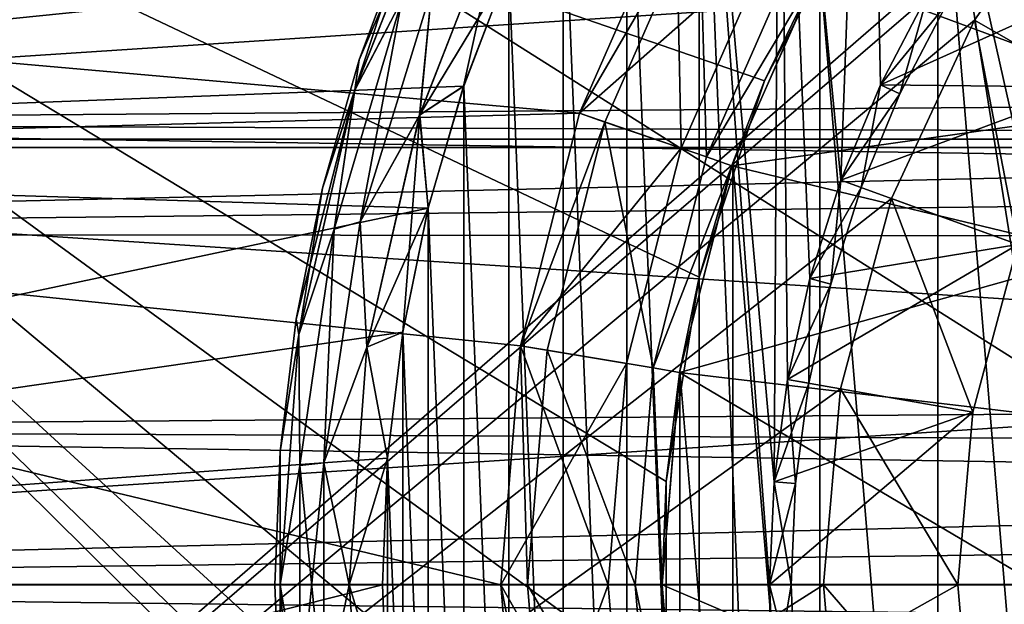
# Model space of a CAD drawing. Units: millimetres. Extents: x -266 to 138, y -45 to 390.
# Drawn here: x -93 to -84, y 0 to 5 of the extents above; entities that cross this region are included whole.
import ezdxf

# ---------------------------------------------------------------- set-up
doc = ezdxf.new("R2010")
doc.units = ezdxf.units.MM
doc.header["$LTSCALE"] = 52.148148
for name, color, linetype in [('167', 7, 'CONTINUOUS'), ('168', 7, 'CONTINUOUS'), ('169', 7, 'CONTINUOUS'), ('170', 7, 'CONTINUOUS'), ('172', 7, 'CONTINUOUS'), ('173', 7, 'CONTINUOUS'), ('205', 7, 'CONTINUOUS'), ('206', 7, 'CONTINUOUS'), ('207', 7, 'CONTINUOUS'), ('208', 7, 'CONTINUOUS'), ('209', 7, 'CONTINUOUS'), ('210', 7, 'CONTINUOUS'), ('211', 7, 'CONTINUOUS'), ('212', 7, 'CONTINUOUS'), ('213', 7, 'CONTINUOUS'), ('214', 7, 'CONTINUOUS'), ('215', 7, 'CONTINUOUS'), ('216', 7, 'CONTINUOUS'), ('219', 7, 'CONTINUOUS'), ('220', 7, 'CONTINUOUS'), ('221', 7, 'CONTINUOUS'), ('222', 7, 'CONTINUOUS'), ('333', 7, 'CONTINUOUS'), ('334', 7, 'CONTINUOUS'), ('335', 7, 'CONTINUOUS'), ('336', 7, 'CONTINUOUS'), ('337', 7, 'CONTINUOUS'), ('339', 7, 'CONTINUOUS'), ('341', 7, 'CONTINUOUS'), ('342', 7, 'CONTINUOUS'), ('348', 7, 'CONTINUOUS'), ('349', 7, 'CONTINUOUS'), ('352', 7, 'CONTINUOUS'), ('353', 7, 'CONTINUOUS'), ('37', 7, 'CONTINUOUS'), ('372', 7, 'CONTINUOUS'), ('375', 7, 'CONTINUOUS'), ('43', 7, 'CONTINUOUS'), ('44', 7, 'CONTINUOUS'), ('8', 7, 'CONTINUOUS'), ('9', 7, 'CONTINUOUS')]:
    doc.layers.add(name, color=color, linetype=linetype)

msp = doc.modelspace()

# ---------------------------------------------------------------- linework, layer by layer
at = {"layer": '167', "color": 7, "linetype": 'CONTINUOUS', "true_color": 0xaaaaaa}
for points in [[(-86.3498, 3.8965, -45), (-85.5537, 5.7113, -45), (-82.2269, 4.4747, -45), (-86.3498, 3.8965, -45)], [(-82.2269, 4.4747, -45), (-85.5537, 5.7113, -45), (-81.2816, 5.7264, -45), (-82.2269, 4.4747, -45)], [(-82.926, 3.0706, -45), (-86.3498, 3.8965, -45), (-82.2269, 4.4747, -45), (-82.926, 3.0706, -45)], [(-86.8363, 1.9751, -45), (-86.3498, 3.8965, -45), (-82.926, 3.0706, -45), (-86.8363, 1.9751, -45)], [(-83.3553, 1.5618, -45), (-86.8363, 1.9751, -45), (-82.926, 3.0706, -45), (-83.3553, 1.5618, -45)], [(-87, 0, -45), (-86.8363, 1.9751, -45), (-83.5, 0, -45), (-87, 0, -45)], [(-83.5, 0, -45), (-86.8363, 1.9751, -45), (-83.3553, 1.5618, -45), (-83.5, 0, -45)], [(-86.8363, -1.9751, -45), (-87, 0, -45), (-83.3553, -1.5618, -45), (-86.8363, -1.9751, -45)], [(-87, 0, -45), (-83.5, 0, -45), (-83.3553, -1.5618, -45), (-87, 0, -45)]]:
    msp.add_3dface(points, dxfattribs=at)
at = {"layer": '168', "color": 7, "linetype": 'CONTINUOUS', "true_color": 0xaaaaaa}
for points in [[(-85.5537, 5.7113, -45), (-86.3498, 3.8965, -45), (-85.5537, 5.7114, -42), (-85.5537, 5.7113, -45)], [(-85.5537, 5.7114, -42), (-86.3498, 3.8965, -45), (-86.3498, 3.8964, -42), (-85.5537, 5.7114, -42)], [(-86.3498, 3.8965, -45), (-86.8363, 1.9751, -45), (-86.3498, 3.8964, -42), (-86.3498, 3.8965, -45)], [(-86.3498, 3.8964, -42), (-86.8363, 1.9751, -45), (-86.8363, 1.9751, -42), (-86.3498, 3.8964, -42)], [(-86.8363, 1.9751, -45), (-87, 0, -45), (-86.8363, 1.9751, -42), (-86.8363, 1.9751, -45)], [(-87, 0, -45), (-87, 0, -42), (-86.8363, 1.9751, -42), (-87, 0, -45)]]:
    msp.add_3dface(points, dxfattribs=at)
at = {"layer": '169', "color": 7, "linetype": 'CONTINUOUS', "true_color": 0xaaaaaa}
for points in [[(-84.5263, 5.5, -42), (-84.9694, 4.6488, -42), (-82.0859, 5.9458, -42), (-84.5263, 5.5, -42)], [(-82.0859, 5.9458, -42), (-84.9694, 4.6488, -42), (-83.0107, 4.625, -42), (-82.0859, 5.9458, -42)], [(-84.9694, 4.6488, -42), (-85.3366, 3.7622, -42), (-83.0107, 4.625, -42), (-84.9694, 4.6488, -42)], [(-83.0107, 4.625, -42), (-85.3366, 3.7622, -42), (-83.6921, 3.1638, -42), (-83.0107, 4.625, -42)], [(-85.3366, 3.7622, -42), (-85.6252, 2.847, -42), (-83.6921, 3.1638, -42), (-85.3366, 3.7622, -42)], [(-85.6252, 2.847, -42), (-85.8329, 1.9101, -42), (-83.6921, 3.1638, -42), (-85.6252, 2.847, -42)], [(-83.6921, 3.1638, -42), (-85.8329, 1.9101, -42), (-84.1095, 1.6062, -42), (-83.6921, 3.1638, -42)], [(-85.8329, 1.9101, -42), (-85.9581, 0.9587, -42), (-84.1095, 1.6062, -42), (-85.8329, 1.9101, -42)], [(-85.9581, 0.9587, -42), (-86, 0, -42), (-84.1095, 1.6062, -42), (-85.9581, 0.9587, -42)], [(-86, 0, -42), (-84.25, 0, -42), (-84.1095, 1.6062, -42), (-86, 0, -42)], [(-86, 0, -42), (-85.9581, -0.9587, -42), (-84.25, 0, -42), (-86, 0, -42)], [(-84.25, 0, -42), (-85.9581, -0.9587, -42), (-84.1095, -1.6062, -42), (-84.25, 0, -42)]]:
    msp.add_3dface(points, dxfattribs=at)
at = {"layer": '170', "color": 7, "linetype": 'CONTINUOUS', "true_color": 0xaaaaaa}
for points in [[(-84.0933, 5.25, -38), (-83.0435, 6.7493, -38), (-83.0107, 4.625, -42), (-84.0933, 5.25, -38)], [(-84.8668, 3.5912, -38), (-84.0933, 5.25, -38), (-83.6921, 3.1638, -42), (-84.8668, 3.5912, -38)], [(-84.0933, 5.25, -38), (-83.0107, 4.625, -42), (-83.6921, 3.1638, -42), (-84.0933, 5.25, -38)], [(-85.3405, 1.8233, -38), (-84.8668, 3.5912, -38), (-84.1095, 1.6062, -42), (-85.3405, 1.8233, -38)], [(-84.8668, 3.5912, -38), (-83.6921, 3.1638, -42), (-84.1095, 1.6062, -42), (-84.8668, 3.5912, -38)], [(-85.5, 0, -38), (-85.3405, 1.8233, -38), (-84.25, 0, -42), (-85.5, 0, -38)], [(-84.25, 0, -42), (-85.3405, 1.8233, -38), (-84.1095, 1.6062, -42), (-84.25, 0, -42)]]:
    msp.add_3dface(points, dxfattribs=at)
at = {"layer": '172', "color": 7, "linetype": 'CONTINUOUS', "true_color": 0xaaaaaa}
for points in [[(-87, 0, -45), (-86.8363, -1.9751, -45), (-87, 0, -42), (-87, 0, -45)], [(-87, 0, -42), (-86.8363, -1.9751, -45), (-86.8363, -1.9751, -42), (-87, 0, -42)]]:
    msp.add_3dface(points, dxfattribs=at)
at = {"layer": '173', "color": 7, "linetype": 'CONTINUOUS', "true_color": 0xaaaaaa}
for points in [[(-85.3405, -1.8233, -38), (-85.5, 0, -38), (-84.1095, -1.6062, -42), (-85.3405, -1.8233, -38)], [(-85.5, 0, -38), (-84.25, 0, -42), (-84.1095, -1.6062, -42), (-85.5, 0, -38)]]:
    msp.add_3dface(points, dxfattribs=at)
at = {"layer": '205', "color": 7, "linetype": 'CONTINUOUS', "true_color": 0xaaaaaa}
for points in [[(-84.7881, 4.5643, -41.8), (-84.3531, 5.4, -41.8), (-84.7881, 4.5643, -40), (-84.7881, 4.5643, -41.8)], [(-84.7881, 4.5643, -40), (-84.3531, 5.4, -41.8), (-84.3531, 5.4, -40), (-84.7881, 4.5643, -40)], [(-85.1487, 3.6937, -41.8), (-84.7881, 4.5643, -41.8), (-85.1487, 3.6937, -40), (-85.1487, 3.6937, -41.8)], [(-85.1487, 3.6937, -40), (-84.7881, 4.5643, -41.8), (-84.7881, 4.5643, -40), (-85.1487, 3.6937, -40)], [(-85.432, 2.7953, -41.8), (-85.1487, 3.6937, -41.8), (-85.432, 2.7953, -40), (-85.432, 2.7953, -41.8)], [(-85.432, 2.7953, -40), (-85.1487, 3.6937, -41.8), (-85.1487, 3.6937, -40), (-85.432, 2.7953, -40)], [(-85.6359, 1.8753, -41.8), (-85.432, 2.7953, -41.8), (-85.6359, 1.8753, -40), (-85.6359, 1.8753, -41.8)], [(-85.6359, 1.8753, -40), (-85.432, 2.7953, -41.8), (-85.432, 2.7953, -40), (-85.6359, 1.8753, -40)], [(-85.7589, 0.9414, -41.8), (-85.6359, 1.8753, -41.8), (-85.7589, 0.9414, -40), (-85.7589, 0.9414, -41.8)], [(-85.7589, 0.9414, -40), (-85.6359, 1.8753, -41.8), (-85.6359, 1.8753, -40), (-85.7589, 0.9414, -40)], [(-85.8, 0, -41.8), (-85.7589, 0.9414, -41.8), (-85.8, 0, -40), (-85.8, 0, -41.8)], [(-85.8, 0, -40), (-85.7589, 0.9414, -41.8), (-85.7589, 0.9414, -40), (-85.8, 0, -40)]]:
    msp.add_3dface(points, dxfattribs=at)
at = {"layer": '206', "color": 7, "linetype": 'CONTINUOUS', "true_color": 0xaaaaaa}
for points in [[(-85.7736, 5.8303, -42), (-85.5537, 5.7114, -42), (-86.5862, 3.9776, -42), (-85.7736, 5.8303, -42)], [(-85.5537, 5.7114, -42), (-86.3498, 3.8964, -42), (-86.5862, 3.9776, -42), (-85.5537, 5.7114, -42)], [(-86.5862, 3.9776, -42), (-86.3498, 3.8964, -42), (-87.0829, 2.0163, -42), (-86.5862, 3.9776, -42)], [(-86.3498, 3.8964, -42), (-86.8363, 1.9751, -42), (-87.0829, 2.0163, -42), (-86.3498, 3.8964, -42)], [(-87, 0, -42), (-87.25, 0, -42), (-87.0829, 2.0163, -42), (-87, 0, -42)], [(-86.8363, 1.9751, -42), (-87, 0, -42), (-87.0829, 2.0163, -42), (-86.8363, 1.9751, -42)], [(-87, 0, -42), (-86.8363, -1.9751, -42), (-87.25, 0, -42), (-87, 0, -42)], [(-87.25, 0, -42), (-86.8363, -1.9751, -42), (-87.0829, -2.0163, -42), (-87.25, 0, -42)]]:
    msp.add_3dface(points, dxfattribs=at)
at = {"layer": '207', "color": 7, "linetype": 'CONTINUOUS', "true_color": 0xaaaaaa}
for points in [[(-85.7736, 5.8303, -52.9226), (-86.5862, 3.9776, -42), (-86.5863, 3.9774, -52.9226), (-85.7736, 5.8303, -52.9226)], [(-85.7736, 5.8303, -42), (-86.5862, 3.9776, -42), (-85.7736, 5.8303, -52.9226), (-85.7736, 5.8303, -42)], [(-86.5862, 3.9776, -42), (-87.0829, 2.0163, -42), (-86.5863, 3.9774, -52.9226), (-86.5862, 3.9776, -42)], [(-86.5863, 3.9774, -52.9226), (-87.0829, 2.0163, -42), (-87.0829, 2.0161, -52.9226), (-86.5863, 3.9774, -52.9226)], [(-87.0829, 2.0163, -42), (-87.25, 0, -42), (-87.0829, 2.0161, -52.9226), (-87.0829, 2.0163, -42)], [(-87.0829, 2.0161, -52.9226), (-87.25, 0, -42), (-87.25, 0, -52.9226), (-87.0829, 2.0161, -52.9226)]]:
    msp.add_3dface(points, dxfattribs=at)
at = {"layer": '208', "color": 7, "linetype": 'CONTINUOUS', "true_color": 0xaaaaaa}
for points in [[(-87.7685, 4.3834, -53.5), (-86.8729, 6.4253, -53.5), (-86.653, 6.3063, -53.5), (-87.7685, 4.3834, -53.5)], [(-87.5321, 4.3021, -53.5), (-87.7685, 4.3834, -53.5), (-86.653, 6.3063, -53.5), (-87.5321, 4.3021, -53.5)], [(-88.3159, 2.222, -53.5), (-87.7685, 4.3834, -53.5), (-87.5321, 4.3021, -53.5), (-88.3159, 2.222, -53.5)], [(-88.0693, 2.1807, -53.5), (-88.3159, 2.222, -53.5), (-87.5321, 4.3021, -53.5), (-88.0693, 2.1807, -53.5)], [(-88.5, 0, -53.5), (-88.3159, 2.222, -53.5), (-88.25, 0, -53.5), (-88.5, 0, -53.5)], [(-88.25, 0, -53.5), (-88.3159, 2.222, -53.5), (-88.0693, 2.1807, -53.5), (-88.25, 0, -53.5)], [(-88.0693, -2.1807, -53.5), (-88.5, 0, -53.5), (-88.25, 0, -53.5), (-88.0693, -2.1807, -53.5)], [(-88.3159, -2.222, -53.5), (-88.5, 0, -53.5), (-88.0693, -2.1807, -53.5), (-88.3159, -2.222, -53.5)]]:
    msp.add_3dface(points, dxfattribs=at)
at = {"layer": '209', "color": 7, "linetype": 'CONTINUOUS', "true_color": 0xaaaaaa}
for points in [[(-89.3826, 6.0415, -52.5), (-89.8172, 4.8797, -52.5), (-89.3826, 6.0415, -40.8), (-89.3826, 6.0415, -52.5)], [(-89.3826, 6.0415, -40.8), (-89.8172, 4.8797, -52.5), (-89.8172, 4.8797, -40.8), (-89.3826, 6.0415, -40.8)], [(-89.8172, 4.8797, -52.5), (-90.158, 3.687, -52.5), (-89.8172, 4.8797, -40.8), (-89.8172, 4.8797, -52.5)], [(-89.8172, 4.8797, -40.8), (-90.158, 3.687, -52.5), (-90.158, 3.687, -40.8), (-89.8172, 4.8797, -40.8)], [(-90.158, 3.687, -52.5), (-90.4031, 2.471, -52.5), (-90.158, 3.687, -40.8), (-90.158, 3.687, -52.5)], [(-90.158, 3.687, -40.8), (-90.4031, 2.471, -52.5), (-90.4031, 2.471, -40.8), (-90.158, 3.687, -40.8)], [(-90.4031, 2.471, -52.5), (-90.5507, 1.2394, -52.5), (-90.4031, 2.471, -40.8), (-90.4031, 2.471, -52.5)], [(-90.4031, 2.471, -40.8), (-90.5507, 1.2394, -52.5), (-90.5507, 1.2394, -40.8), (-90.4031, 2.471, -40.8)], [(-90.5507, 1.2394, -52.5), (-90.6, 0, -52.5), (-90.5507, 1.2394, -40.8), (-90.5507, 1.2394, -52.5)], [(-90.5507, 1.2394, -40.8), (-90.6, 0, -52.5), (-90.6, 0, -40.8), (-90.5507, 1.2394, -40.8)], [(-90.6, 0, -52.5), (-90.5507, -1.2394, -52.5), (-90.6, 0, -40.8), (-90.6, 0, -52.5)], [(-90.6, 0, -40.8), (-90.5507, -1.2394, -52.5), (-90.5507, -1.2394, -40.8), (-90.6, 0, -40.8)]]:
    msp.add_3dface(points, dxfattribs=at)
at = {"layer": '210', "color": 7, "linetype": 'CONTINUOUS', "true_color": 0xaaaaaa}
for points in [[(-85.089, 10.5533, -39.8), (-85.9077, 9.7047, -39.8), (-85.3367, 3.7621, -39.8), (-85.089, 10.5533, -39.8)], [(-84.9693, 4.6489, -39.8), (-85.089, 10.5533, -39.8), (-85.3367, 3.7621, -39.8), (-84.9693, 4.6489, -39.8)], [(-84.5263, 5.5, -39.8), (-85.089, 10.5533, -39.8), (-84.9693, 4.6489, -39.8), (-84.5263, 5.5, -39.8)], [(-85.9077, 9.7047, -39.8), (-86.6554, 8.7928, -39.8), (-85.9581, 0.9588, -39.8), (-85.9077, 9.7047, -39.8)], [(-85.8329, 1.9101, -39.8), (-85.9077, 9.7047, -39.8), (-85.9581, 0.9588, -39.8), (-85.8329, 1.9101, -39.8)], [(-85.3367, 3.7621, -39.8), (-85.9077, 9.7047, -39.8), (-85.6252, 2.8471, -39.8), (-85.3367, 3.7621, -39.8)], [(-85.6252, 2.8471, -39.8), (-85.9077, 9.7047, -39.8), (-85.8329, 1.9101, -39.8), (-85.6252, 2.8471, -39.8)], [(-87.3269, 7.8235, -39.8), (-86.6554, -8.7928, -39.8), (-86.6554, 8.7928, -39.8), (-87.3269, 7.8235, -39.8)], [(-86.6554, -8.7928, -39.8), (-85.9077, -9.7047, -39.8), (-86.6554, 8.7928, -39.8), (-86.6554, -8.7928, -39.8)], [(-86.6554, 8.7928, -39.8), (-85.9077, -9.7047, -39.8), (-86, 0, -39.8), (-86.6554, 8.7928, -39.8)], [(-85.9581, 0.9588, -39.8), (-86.6554, 8.7928, -39.8), (-86, 0, -39.8), (-85.9581, 0.9588, -39.8)], [(-87.9181, 6.8032, -39.8), (-87.3269, -7.8235, -39.8), (-87.3269, 7.8235, -39.8), (-87.9181, 6.8032, -39.8)], [(-87.3269, -7.8235, -39.8), (-86.6554, -8.7928, -39.8), (-87.3269, 7.8235, -39.8), (-87.3269, -7.8235, -39.8)], [(-88.425, 5.7385, -39.8), (-87.9181, -6.8032, -39.8), (-87.9181, 6.8032, -39.8), (-88.425, 5.7385, -39.8)], [(-87.9181, -6.8032, -39.8), (-87.3269, -7.8235, -39.8), (-87.9181, 6.8032, -39.8), (-87.9181, -6.8032, -39.8)], [(-88.8443, 4.6364, -39.8), (-88.425, -5.7385, -39.8), (-88.425, 5.7385, -39.8), (-88.8443, 4.6364, -39.8)], [(-88.425, -5.7385, -39.8), (-87.9181, -6.8032, -39.8), (-88.425, 5.7385, -39.8), (-88.425, -5.7385, -39.8)], [(-89.1733, 3.504, -39.8), (-88.8443, -4.6364, -39.8), (-88.8443, 4.6364, -39.8), (-89.1733, 3.504, -39.8)], [(-88.8443, -4.6364, -39.8), (-88.425, -5.7385, -39.8), (-88.8443, 4.6364, -39.8), (-88.8443, -4.6364, -39.8)], [(-89.4098, 2.3488, -39.8), (-89.1733, -3.504, -39.8), (-89.1733, 3.504, -39.8), (-89.4098, 2.3488, -39.8)], [(-89.1733, -3.504, -39.8), (-88.8443, -4.6364, -39.8), (-89.1733, 3.504, -39.8), (-89.1733, -3.504, -39.8)], [(-89.5524, 1.1783, -39.8), (-89.4098, -2.3488, -39.8), (-89.4098, 2.3488, -39.8), (-89.5524, 1.1783, -39.8)], [(-89.4098, -2.3488, -39.8), (-89.1733, -3.504, -39.8), (-89.4098, 2.3488, -39.8), (-89.4098, -2.3488, -39.8)], [(-89.6, 0, -39.8), (-89.5524, -1.1783, -39.8), (-89.5524, 1.1783, -39.8), (-89.6, 0, -39.8)], [(-89.5524, -1.1783, -39.8), (-89.4098, -2.3488, -39.8), (-89.5524, 1.1783, -39.8), (-89.5524, -1.1783, -39.8)], [(-86, 0, -39.8), (-85.9077, -9.7047, -39.8), (-85.9581, -0.9588, -39.8), (-86, 0, -39.8)]]:
    msp.add_3dface(points, dxfattribs=at)
at = {"layer": '211', "color": 7, "linetype": 'CONTINUOUS', "true_color": 0xaaaaaa}
for points in [[(-85.8, 0, -41.8), (-85.8, 0, -40), (-85.7589, -0.9414, -40), (-85.8, 0, -41.8)], [(-85.7589, -0.9414, -41.8), (-85.8, 0, -41.8), (-85.7589, -0.9414, -40), (-85.7589, -0.9414, -41.8)]]:
    msp.add_3dface(points, dxfattribs=at)
at = {"layer": '212', "color": 7, "linetype": 'CONTINUOUS', "true_color": 0xaaaaaa}
for points in [[(-87.25, 0, -42), (-87.0829, -2.0163, -42), (-87.25, 0, -52.9226), (-87.25, 0, -42)], [(-87.25, 0, -52.9226), (-87.0829, -2.0163, -42), (-87.0829, -2.0161, -52.9226), (-87.25, 0, -52.9226)]]:
    msp.add_3dface(points, dxfattribs=at)
at = {"layer": '213', "color": 7, "linetype": 'CONTINUOUS', "true_color": 0xaaaaaa}
for points in [[(-88.25, 0, -53.5), (-87.25, 0, -52.9226), (-87.0829, -2.0161, -52.9226), (-88.25, 0, -53.5)], [(-88.0693, -2.1807, -53.5), (-88.25, 0, -53.5), (-87.0829, -2.0161, -52.9226), (-88.0693, -2.1807, -53.5)]]:
    msp.add_3dface(points, dxfattribs=at)
at = {"layer": '214', "color": 7, "linetype": 'CONTINUOUS', "true_color": 0xaaaaaa}
for points in [[(-86.5863, 3.9774, -52.9226), (-87.5321, 4.3021, -53.5), (-86.653, 6.3063, -53.5), (-86.5863, 3.9774, -52.9226)], [(-85.7736, 5.8303, -52.9226), (-86.5863, 3.9774, -52.9226), (-86.653, 6.3063, -53.5), (-85.7736, 5.8303, -52.9226)], [(-87.0829, 2.0161, -52.9226), (-88.0693, 2.1807, -53.5), (-87.5321, 4.3021, -53.5), (-87.0829, 2.0161, -52.9226)], [(-86.5863, 3.9774, -52.9226), (-87.0829, 2.0161, -52.9226), (-87.5321, 4.3021, -53.5), (-86.5863, 3.9774, -52.9226)], [(-87.25, 0, -52.9226), (-88.25, 0, -53.5), (-88.0693, 2.1807, -53.5), (-87.25, 0, -52.9226)], [(-87.0829, 2.0161, -52.9226), (-87.25, 0, -52.9226), (-88.0693, 2.1807, -53.5), (-87.0829, 2.0161, -52.9226)]]:
    msp.add_3dface(points, dxfattribs=at)
at = {"layer": '215', "color": 7, "linetype": 'CONTINUOUS', "true_color": 0xaaaaaa}
for points in [[(-89.0001, 6.7706, -40.4919), (-89.8172, 4.8797, -40.8), (-89.8554, 4.6003, -40.4919), (-89.0001, 6.7706, -40.4919)], [(-89.0001, 6.7706, -40.4919), (-89.8554, 4.6003, -40.4919), (-89.4189, 5.4355, -40.2127), (-89.0001, 6.7706, -40.4919)], [(-89.3826, 6.0415, -40.8), (-89.8172, 4.8797, -40.8), (-89.0001, 6.7706, -40.4919), (-89.3826, 6.0415, -40.8)], [(-89.2549, 4.3677, -39.8489), (-88.425, 5.7385, -39.8), (-88.4507, 6.4311, -39.8489), (-89.2549, 4.3677, -39.8489)], [(-89.2549, 4.3677, -39.8489), (-88.4507, 6.4311, -39.8489), (-89.1416, 5.54, -39.9912), (-89.2549, 4.3677, -39.8489)], [(-88.8443, 4.6364, -39.8), (-88.425, 5.7385, -39.8), (-89.2549, 4.3677, -39.8489), (-88.8443, 4.6364, -39.8)], [(-89.2549, 4.3677, -39.8489), (-89.1416, 5.54, -39.9912), (-89.8085, 3.3743, -39.9912), (-89.2549, 4.3677, -39.8489)], [(-89.1416, 5.54, -39.9912), (-89.4189, 5.4355, -40.2127), (-89.8085, 3.3743, -39.9912), (-89.1416, 5.54, -39.9912)], [(-89.4189, 5.4355, -40.2127), (-89.8554, 4.6003, -40.4919), (-90.0503, 3.3073, -40.2127), (-89.4189, 5.4355, -40.2127)], [(-89.4189, 5.4355, -40.2127), (-90.0503, 3.3073, -40.2127), (-89.8085, 3.3743, -39.9912), (-89.4189, 5.4355, -40.2127)], [(-89.8172, 4.8797, -40.8), (-90.158, 3.687, -40.8), (-89.8554, 4.6003, -40.4919), (-89.8172, 4.8797, -40.8)], [(-90.158, 3.687, -40.8), (-90.4031, 2.471, -40.8), (-89.8554, 4.6003, -40.4919), (-90.158, 3.687, -40.8)], [(-89.8554, 4.6003, -40.4919), (-90.4031, 2.471, -40.8), (-90.3764, 2.3264, -40.4919), (-89.8554, 4.6003, -40.4919)], [(-89.8554, 4.6003, -40.4919), (-90.3764, 2.3264, -40.4919), (-90.0503, 3.3073, -40.2127), (-89.8554, 4.6003, -40.4919)], [(-89.1733, 3.504, -39.8), (-88.8443, 4.6364, -39.8), (-89.2549, 4.3677, -39.8489), (-89.1733, 3.504, -39.8)], [(-89.7446, 2.208, -39.8489), (-89.2549, 4.3677, -39.8489), (-89.8085, 3.3743, -39.9912), (-89.7446, 2.208, -39.8489)], [(-89.7446, 2.208, -39.8489), (-89.1733, 3.504, -39.8), (-89.2549, 4.3677, -39.8489), (-89.7446, 2.208, -39.8489)], [(-89.4098, 2.3488, -39.8), (-89.1733, 3.504, -39.8), (-89.7446, 2.208, -39.8489), (-89.4098, 2.3488, -39.8)], [(-90.0503, 3.3073, -40.2127), (-90.3764, 2.3264, -40.4919), (-90.3693, 1.1105, -40.2127), (-90.0503, 3.3073, -40.2127)], [(-90.0503, 3.3073, -40.2127), (-90.3693, 1.1105, -40.2127), (-90.1457, 1.1334, -39.9912), (-90.0503, 3.3073, -40.2127)], [(-89.7446, 2.208, -39.8489), (-89.8085, 3.3743, -39.9912), (-90.1457, 1.1334, -39.9912), (-89.7446, 2.208, -39.8489)], [(-89.8085, 3.3743, -39.9912), (-90.0503, 3.3073, -40.2127), (-90.1457, 1.1334, -39.9912), (-89.8085, 3.3743, -39.9912)], [(-90.4031, 2.471, -40.8), (-90.5507, 1.2394, -40.8), (-90.3764, 2.3264, -40.4919), (-90.4031, 2.471, -40.8)], [(-90.3764, 2.3264, -40.4919), (-90.5507, 1.2394, -40.8), (-90.5513, 0.0002, -40.4919), (-90.3764, 2.3264, -40.4919)], [(-90.3764, 2.3264, -40.4919), (-90.5513, 0.0002, -40.4919), (-90.3693, 1.1105, -40.2127), (-90.3764, 2.3264, -40.4919)], [(-89.5524, 1.1783, -39.8), (-89.4098, 2.3488, -39.8), (-89.7446, 2.208, -39.8489), (-89.5524, 1.1783, -39.8)], [(-89.909, -0.0005, -39.8489), (-89.7446, 2.208, -39.8489), (-90.1457, 1.1334, -39.9912), (-89.909, -0.0005, -39.8489)], [(-89.909, -0.0005, -39.8489), (-89.5524, 1.1783, -39.8), (-89.7446, 2.208, -39.8489), (-89.909, -0.0005, -39.8489)], [(-90.5507, 1.2394, -40.8), (-90.6, 0, -40.8), (-90.5513, 0.0002, -40.4919), (-90.5507, 1.2394, -40.8)], [(-90.3693, 1.1105, -40.2127), (-90.5513, 0.0002, -40.4919), (-90.3694, -1.1094, -40.2127), (-90.3693, 1.1105, -40.2127)], [(-90.3693, 1.1105, -40.2127), (-90.3694, -1.1094, -40.2127), (-90.1457, 1.1334, -39.9912), (-90.3693, 1.1105, -40.2127)], [(-90.1457, 1.1334, -39.9912), (-90.3694, -1.1094, -40.2127), (-90.1457, -1.1326, -39.9912), (-90.1457, 1.1334, -39.9912)], [(-89.909, -0.0005, -39.8489), (-90.1457, 1.1334, -39.9912), (-90.1457, -1.1326, -39.9912), (-89.909, -0.0005, -39.8489)], [(-89.6, 0, -39.8), (-89.5524, 1.1783, -39.8), (-89.909, -0.0005, -39.8489), (-89.6, 0, -39.8)], [(-90.6, 0, -40.8), (-90.5507, -1.2394, -40.8), (-90.5513, 0.0002, -40.4919), (-90.6, 0, -40.8)], [(-90.5513, 0.0002, -40.4919), (-90.5507, -1.2394, -40.8), (-90.3764, -2.326, -40.4919), (-90.5513, 0.0002, -40.4919)], [(-90.5513, 0.0002, -40.4919), (-90.3764, -2.326, -40.4919), (-90.3694, -1.1094, -40.2127), (-90.5513, 0.0002, -40.4919)], [(-89.7445, -2.2089, -39.8489), (-89.909, -0.0005, -39.8489), (-90.1457, -1.1326, -39.9912), (-89.7445, -2.2089, -39.8489)], [(-89.5524, -1.1783, -39.8), (-89.6, 0, -39.8), (-89.909, -0.0005, -39.8489), (-89.5524, -1.1783, -39.8)], [(-89.7445, -2.2089, -39.8489), (-89.5524, -1.1783, -39.8), (-89.909, -0.0005, -39.8489), (-89.7445, -2.2089, -39.8489)]]:
    msp.add_3dface(points, dxfattribs=at)
at = {"layer": '216', "color": 7, "linetype": 'CONTINUOUS', "true_color": 0xaaaaaa}
for points in [[(-89.8551, 4.6001, -52.809), (-89.3826, 6.0415, -52.5), (-88.9998, 6.7705, -52.809), (-89.8551, 4.6001, -52.809)], [(-89.8551, 4.6001, -52.809), (-88.9998, 6.7705, -52.809), (-89.4185, 5.4351, -53.088), (-89.8551, 4.6001, -52.809)], [(-88.449, 6.4324, -53.4513), (-88.8448, 4.6348, -53.5), (-89.2536, 4.3688, -53.4513), (-88.449, 6.4324, -53.4513)], [(-88.449, 6.4324, -53.4513), (-89.2536, 4.3688, -53.4513), (-89.1408, 5.54, -53.3094), (-88.449, 6.4324, -53.4513)], [(-88.4258, 5.7366, -53.5), (-88.8448, 4.6348, -53.5), (-88.449, 6.4324, -53.4513), (-88.4258, 5.7366, -53.5)], [(-89.8172, 4.8797, -52.5), (-89.3826, 6.0415, -52.5), (-89.8551, 4.6001, -52.809), (-89.8172, 4.8797, -52.5)], [(-89.2536, 4.3688, -53.4513), (-89.8077, 3.3741, -53.3094), (-89.1408, 5.54, -53.3094), (-89.2536, 4.3688, -53.4513)], [(-89.8077, 3.3741, -53.3094), (-89.4185, 5.4351, -53.088), (-89.1408, 5.54, -53.3094), (-89.8077, 3.3741, -53.3094)], [(-90.0498, 3.3068, -53.088), (-89.8551, 4.6001, -52.809), (-89.4185, 5.4351, -53.088), (-90.0498, 3.3068, -53.088)], [(-90.0498, 3.3068, -53.088), (-89.4185, 5.4351, -53.088), (-89.8077, 3.3741, -53.3094), (-90.0498, 3.3068, -53.088)], [(-90.158, 3.687, -52.5), (-89.8172, 4.8797, -52.5), (-89.8551, 4.6001, -52.809), (-90.158, 3.687, -52.5)], [(-90.3761, 2.3262, -52.809), (-90.158, 3.687, -52.5), (-89.8551, 4.6001, -52.809), (-90.3761, 2.3262, -52.809)], [(-90.3761, 2.3262, -52.809), (-89.8551, 4.6001, -52.809), (-90.0498, 3.3068, -53.088), (-90.3761, 2.3262, -52.809)], [(-88.8448, 4.6348, -53.5), (-89.1736, 3.5028, -53.5), (-89.2536, 4.3688, -53.4513), (-88.8448, 4.6348, -53.5)], [(-89.2536, 4.3688, -53.4513), (-89.7436, 2.2089, -53.4513), (-89.8077, 3.3741, -53.3094), (-89.2536, 4.3688, -53.4513)], [(-89.2536, 4.3688, -53.4513), (-89.41, 2.348, -53.5), (-89.7436, 2.2089, -53.4513), (-89.2536, 4.3688, -53.4513)], [(-89.1736, 3.5028, -53.5), (-89.41, 2.348, -53.5), (-89.2536, 4.3688, -53.4513), (-89.1736, 3.5028, -53.5)], [(-90.4031, 2.471, -52.5), (-90.158, 3.687, -52.5), (-90.3761, 2.3262, -52.809), (-90.4031, 2.471, -52.5)], [(-90.3688, 1.1098, -53.088), (-90.3761, 2.3262, -52.809), (-90.0498, 3.3068, -53.088), (-90.3688, 1.1098, -53.088)], [(-90.3688, 1.1098, -53.088), (-90.0498, 3.3068, -53.088), (-90.145, 1.133, -53.3094), (-90.3688, 1.1098, -53.088)], [(-89.7436, 2.2089, -53.4513), (-90.145, 1.133, -53.3094), (-89.8077, 3.3741, -53.3094), (-89.7436, 2.2089, -53.4513)], [(-90.145, 1.133, -53.3094), (-90.0498, 3.3068, -53.088), (-89.8077, 3.3741, -53.3094), (-90.145, 1.133, -53.3094)], [(-90.5507, 1.2394, -52.5), (-90.4031, 2.471, -52.5), (-90.3761, 2.3262, -52.809), (-90.5507, 1.2394, -52.5)], [(-90.5511, -0.0001, -52.809), (-90.5507, 1.2394, -52.5), (-90.3761, 2.3262, -52.809), (-90.5511, -0.0001, -52.809)], [(-90.5511, -0.0001, -52.809), (-90.3761, 2.3262, -52.809), (-90.3688, 1.1098, -53.088), (-90.5511, -0.0001, -52.809)], [(-89.41, 2.348, -53.5), (-89.5524, 1.1778, -53.5), (-89.7436, 2.2089, -53.4513), (-89.41, 2.348, -53.5)], [(-89.7436, 2.2089, -53.4513), (-89.9081, 0.0001, -53.4513), (-90.145, 1.133, -53.3094), (-89.7436, 2.2089, -53.4513)], [(-89.7436, 2.2089, -53.4513), (-89.5524, 1.1778, -53.5), (-89.9081, 0.0001, -53.4513), (-89.7436, 2.2089, -53.4513)], [(-90.6, 0, -52.5), (-90.5507, 1.2394, -52.5), (-90.5511, -0.0001, -52.809), (-90.6, 0, -52.5)], [(-90.3688, -1.1102, -53.088), (-90.5511, -0.0001, -52.809), (-90.3688, 1.1098, -53.088), (-90.3688, -1.1102, -53.088)], [(-90.1449, -1.1332, -53.3094), (-90.3688, 1.1098, -53.088), (-90.145, 1.133, -53.3094), (-90.1449, -1.1332, -53.3094)], [(-90.3688, -1.1102, -53.088), (-90.3688, 1.1098, -53.088), (-90.1449, -1.1332, -53.3094), (-90.3688, -1.1102, -53.088)], [(-89.9081, 0.0001, -53.4513), (-90.1449, -1.1332, -53.3094), (-90.145, 1.133, -53.3094), (-89.9081, 0.0001, -53.4513)], [(-89.5524, 1.1778, -53.5), (-89.6, 0, -53.5), (-89.9081, 0.0001, -53.4513), (-89.5524, 1.1778, -53.5)], [(-90.5507, -1.2394, -52.5), (-90.6, 0, -52.5), (-90.5511, -0.0001, -52.809), (-90.5507, -1.2394, -52.5)], [(-89.9081, 0.0001, -53.4513), (-89.7436, -2.2086, -53.4513), (-90.1449, -1.1332, -53.3094), (-89.9081, 0.0001, -53.4513)], [(-89.6, 0, -53.5), (-89.5524, -1.1778, -53.5), (-89.9081, 0.0001, -53.4513), (-89.6, 0, -53.5)], [(-89.9081, 0.0001, -53.4513), (-89.5524, -1.1778, -53.5), (-89.7436, -2.2086, -53.4513), (-89.9081, 0.0001, -53.4513)], [(-90.3761, -2.3264, -52.809), (-90.5507, -1.2394, -52.5), (-90.5511, -0.0001, -52.809), (-90.3761, -2.3264, -52.809)], [(-90.3761, -2.3264, -52.809), (-90.5511, -0.0001, -52.809), (-90.3688, -1.1102, -53.088), (-90.3761, -2.3264, -52.809)]]:
    msp.add_3dface(points, dxfattribs=at)
at = {"layer": '219', "color": 7, "linetype": 'CONTINUOUS', "true_color": 0xaaaaaa}
for points in [[(-85.8, 0, -40), (-86, 0, -39.8), (-85.9581, -0.9588, -39.8), (-85.8, 0, -40)], [(-85.8, 0, -40), (-85.9581, -0.9588, -39.8), (-85.7589, -0.9414, -40), (-85.8, 0, -40)]]:
    msp.add_3dface(points, dxfattribs=at)
at = {"layer": '220', "color": 7, "linetype": 'CONTINUOUS', "true_color": 0xaaaaaa}
for points in [[(-84.3531, 5.4, -40), (-84.5263, 5.5, -39.8), (-84.9693, 4.6489, -39.8), (-84.3531, 5.4, -40)], [(-84.7881, 4.5643, -40), (-84.3531, 5.4, -40), (-84.9693, 4.6489, -39.8), (-84.7881, 4.5643, -40)], [(-84.7881, 4.5643, -40), (-84.9693, 4.6489, -39.8), (-85.3367, 3.7621, -39.8), (-84.7881, 4.5643, -40)], [(-85.1487, 3.6937, -40), (-84.7881, 4.5643, -40), (-85.3367, 3.7621, -39.8), (-85.1487, 3.6937, -40)], [(-85.1487, 3.6937, -40), (-85.3367, 3.7621, -39.8), (-85.6252, 2.8471, -39.8), (-85.1487, 3.6937, -40)], [(-85.432, 2.7953, -40), (-85.1487, 3.6937, -40), (-85.6252, 2.8471, -39.8), (-85.432, 2.7953, -40)], [(-85.432, 2.7953, -40), (-85.6252, 2.8471, -39.8), (-85.8329, 1.9101, -39.8), (-85.432, 2.7953, -40)], [(-85.6359, 1.8753, -40), (-85.432, 2.7953, -40), (-85.8329, 1.9101, -39.8), (-85.6359, 1.8753, -40)], [(-85.6359, 1.8753, -40), (-85.8329, 1.9101, -39.8), (-85.9581, 0.9588, -39.8), (-85.6359, 1.8753, -40)], [(-85.7589, 0.9414, -40), (-85.6359, 1.8753, -40), (-85.9581, 0.9588, -39.8), (-85.7589, 0.9414, -40)], [(-85.7589, 0.9414, -40), (-85.9581, 0.9588, -39.8), (-86, 0, -39.8), (-85.7589, 0.9414, -40)], [(-85.8, 0, -40), (-85.7589, 0.9414, -40), (-86, 0, -39.8), (-85.8, 0, -40)]]:
    msp.add_3dface(points, dxfattribs=at)
at = {"layer": '221', "color": 7, "linetype": 'CONTINUOUS', "true_color": 0xaaaaaa}
for points in [[(-85.9581, -0.9587, -42), (-86, 0, -42), (-85.7589, -0.9414, -41.8), (-85.9581, -0.9587, -42)], [(-86, 0, -42), (-85.8, 0, -41.8), (-85.7589, -0.9414, -41.8), (-86, 0, -42)]]:
    msp.add_3dface(points, dxfattribs=at)
at = {"layer": '222', "color": 7, "linetype": 'CONTINUOUS', "true_color": 0xaaaaaa}
for points in [[(-84.9694, 4.6488, -42), (-84.5263, 5.5, -42), (-84.7881, 4.5643, -41.8), (-84.9694, 4.6488, -42)], [(-84.5263, 5.5, -42), (-84.3531, 5.4, -41.8), (-84.7881, 4.5643, -41.8), (-84.5263, 5.5, -42)], [(-85.3366, 3.7622, -42), (-84.9694, 4.6488, -42), (-85.1487, 3.6937, -41.8), (-85.3366, 3.7622, -42)], [(-84.9694, 4.6488, -42), (-84.7881, 4.5643, -41.8), (-85.1487, 3.6937, -41.8), (-84.9694, 4.6488, -42)], [(-85.6252, 2.847, -42), (-85.3366, 3.7622, -42), (-85.432, 2.7953, -41.8), (-85.6252, 2.847, -42)], [(-85.3366, 3.7622, -42), (-85.1487, 3.6937, -41.8), (-85.432, 2.7953, -41.8), (-85.3366, 3.7622, -42)], [(-85.8329, 1.9101, -42), (-85.6252, 2.847, -42), (-85.6359, 1.8753, -41.8), (-85.8329, 1.9101, -42)], [(-85.6252, 2.847, -42), (-85.432, 2.7953, -41.8), (-85.6359, 1.8753, -41.8), (-85.6252, 2.847, -42)], [(-85.9581, 0.9587, -42), (-85.8329, 1.9101, -42), (-85.7589, 0.9414, -41.8), (-85.9581, 0.9587, -42)], [(-85.8329, 1.9101, -42), (-85.6359, 1.8753, -41.8), (-85.7589, 0.9414, -41.8), (-85.8329, 1.9101, -42)], [(-86, 0, -42), (-85.9581, 0.9587, -42), (-85.8, 0, -41.8), (-86, 0, -42)], [(-85.9581, 0.9587, -42), (-85.7589, 0.9414, -41.8), (-85.8, 0, -41.8), (-85.9581, 0.9587, -42)]]:
    msp.add_3dface(points, dxfattribs=at)
at = {"layer": '333', "color": 7, "linetype": 'CONTINUOUS', "true_color": 0xaaaaaa}
for points in [[(-105.4888, 3.9997, -53.5), (-88.4258, 5.7366, -53.5), (-105.1618, 5.9856, -53.5), (-105.4888, 3.9997, -53.5)], [(-88.8448, 4.6348, -53.5), (-88.4258, 5.7366, -53.5), (-105.4888, 3.9997, -53.5), (-88.8448, 4.6348, -53.5)], [(-89.1736, 3.5028, -53.5), (-88.8448, 4.6348, -53.5), (-105.4888, 3.9997, -53.5), (-89.1736, 3.5028, -53.5)], [(-105.75, 0, -53.5), (-89.1736, 3.5028, -53.5), (-105.4888, 3.9997, -53.5), (-105.75, 0, -53.5)], [(-89.41, 2.348, -53.5), (-89.1736, 3.5028, -53.5), (-105.75, 0, -53.5), (-89.41, 2.348, -53.5)], [(-89.5524, 1.1778, -53.5), (-89.41, 2.348, -53.5), (-105.75, 0, -53.5), (-89.5524, 1.1778, -53.5)], [(-89.6, 0, -53.5), (-89.5524, 1.1778, -53.5), (-105.75, 0, -53.5), (-89.6, 0, -53.5)], [(-105.4888, -3.9997, -53.5), (-89.6, 0, -53.5), (-105.75, 0, -53.5), (-105.4888, -3.9997, -53.5)], [(-89.5524, -1.1778, -53.5), (-89.6, 0, -53.5), (-105.4888, -3.9997, -53.5), (-89.5524, -1.1778, -53.5)]]:
    msp.add_3dface(points, dxfattribs=at)
at = {"layer": '334', "color": 7, "linetype": 'CONTINUOUS', "true_color": 0xaaaaaa}
for points in [[(-87.5, 0, -59.5), (-87.5, 0, -54.0774), (-87.3295, -2.0575, -54.0774), (-87.5, 0, -59.5)], [(-87.3295, -2.0574, -59.5), (-87.5, 0, -59.5), (-87.3295, -2.0575, -54.0774), (-87.3295, -2.0574, -59.5)]]:
    msp.add_3dface(points, dxfattribs=at)
at = {"layer": '335', "color": 7, "linetype": 'CONTINUOUS', "true_color": 0xaaaaaa}
for points in [[(-87.7686, 4.3833, -59.5), (-86.8729, 6.4253, -59.5), (-85.9934, 5.9493, -59.5), (-87.7686, 4.3833, -59.5)], [(-86.8228, 4.0586, -59.5), (-87.7686, 4.3833, -59.5), (-85.9934, 5.9493, -59.5), (-86.8228, 4.0586, -59.5)], [(-88.3159, 2.2219, -59.5), (-87.7686, 4.3833, -59.5), (-86.8228, 4.0586, -59.5), (-88.3159, 2.2219, -59.5)], [(-87.3295, 2.0574, -59.5), (-88.3159, 2.2219, -59.5), (-86.8228, 4.0586, -59.5), (-87.3295, 2.0574, -59.5)], [(-88.3159, 2.2219, -59.5), (-87.5, 0, -59.5), (-88.5, 0, -59.5), (-88.3159, 2.2219, -59.5)], [(-87.5, 0, -59.5), (-88.3159, 2.2219, -59.5), (-87.3295, 2.0574, -59.5), (-87.5, 0, -59.5)], [(-87.5, 0, -59.5), (-87.3295, -2.0574, -59.5), (-88.5, 0, -59.5), (-87.5, 0, -59.5)], [(-88.5, 0, -59.5), (-87.3295, -2.0574, -59.5), (-88.3159, -2.2219, -59.5), (-88.5, 0, -59.5)]]:
    msp.add_3dface(points, dxfattribs=at)
at = {"layer": '336', "color": 7, "linetype": 'CONTINUOUS', "true_color": 0xaaaaaa}
for points in [[(-88.5, 0, -59.5), (-88.3159, -2.2219, -59.5), (-88.5, 0, -54.1), (-88.5, 0, -59.5)], [(-88.5, 0, -54.1), (-88.3159, -2.2219, -59.5), (-88.3159, -2.2219, -54.1), (-88.5, 0, -54.1)]]:
    msp.add_3dface(points, dxfattribs=at)
at = {"layer": '337', "color": 7, "linetype": 'CONTINUOUS', "true_color": 0xaaaaaa}
for points in [[(-87.7686, 4.3833, -54.1), (-104.5733, 5.8688, -54.1), (-86.8729, 6.4253, -54.1), (-87.7686, 4.3833, -54.1)], [(-104.8939, 3.9217, -54.1), (-104.5733, 5.8688, -54.1), (-87.7686, 4.3833, -54.1), (-104.8939, 3.9217, -54.1)], [(-88.3159, 2.2219, -54.1), (-104.8939, 3.9217, -54.1), (-87.7686, 4.3833, -54.1), (-88.3159, 2.2219, -54.1)], [(-104.8939, 3.9217, -54.1), (-88.5, 0, -54.1), (-105.15, 0, -54.1), (-104.8939, 3.9217, -54.1)], [(-88.5, 0, -54.1), (-104.8939, 3.9217, -54.1), (-88.3159, 2.2219, -54.1), (-88.5, 0, -54.1)], [(-88.5, 0, -54.1), (-88.3159, -2.2219, -54.1), (-105.15, 0, -54.1), (-88.5, 0, -54.1)], [(-105.15, 0, -54.1), (-88.3159, -2.2219, -54.1), (-104.8939, -3.9217, -54.1), (-105.15, 0, -54.1)]]:
    msp.add_3dface(points, dxfattribs=at)
at = {"layer": '339', "color": 7, "linetype": 'CONTINUOUS', "true_color": 0xaaaaaa}
for points in [[(-105.6681, 8.2175, -73.5), (-43.5216, 4.1442, -73.5), (-106.4784, 4.1442, -73.5), (-105.6681, 8.2175, -73.5)], [(-44.3319, 8.2175, -73.5), (-43.5216, 4.1442, -73.5), (-105.6681, 8.2175, -73.5), (-44.3319, 8.2175, -73.5)], [(-43.25, 0, -73.5), (-106.75, 0, -73.5), (-106.4784, 4.1442, -73.5), (-43.25, 0, -73.5)], [(-43.5216, 4.1442, -73.5), (-43.25, 0, -73.5), (-106.4784, 4.1442, -73.5), (-43.5216, 4.1442, -73.5)], [(-43.25, 0, -73.5), (-43.5216, -4.1442, -73.5), (-106.75, 0, -73.5), (-43.25, 0, -73.5)], [(-43.5216, -4.1442, -73.5), (-106.4784, -4.1442, -73.5), (-106.75, 0, -73.5), (-43.5216, -4.1442, -73.5)]]:
    msp.add_3dface(points, dxfattribs=at)
at = {"layer": '341', "color": 7, "linetype": 'CONTINUOUS', "true_color": 0xaaaaaa}
for points in [[(-86.8228, 4.0586, -59.5), (-85.9934, 5.9493, -59.5), (-86.8227, 4.0589, -54.0774), (-86.8228, 4.0586, -59.5)], [(-86.8227, 4.0589, -54.0774), (-85.9934, 5.9493, -59.5), (-85.9933, 5.9496, -54.0774), (-86.8227, 4.0589, -54.0774)], [(-87.3295, 2.0575, -54.0774), (-86.8228, 4.0586, -59.5), (-86.8227, 4.0589, -54.0774), (-87.3295, 2.0575, -54.0774)], [(-87.3295, 2.0574, -59.5), (-86.8228, 4.0586, -59.5), (-87.3295, 2.0575, -54.0774), (-87.3295, 2.0574, -59.5)], [(-87.5, 0, -54.0774), (-87.3295, 2.0574, -59.5), (-87.3295, 2.0575, -54.0774), (-87.5, 0, -54.0774)], [(-87.5, 0, -54.0774), (-87.5, 0, -59.5), (-87.3295, 2.0574, -59.5), (-87.5, 0, -54.0774)]]:
    msp.add_3dface(points, dxfattribs=at)
at = {"layer": '342', "color": 7, "linetype": 'CONTINUOUS', "true_color": 0xaaaaaa}
for points in [[(-86.8729, 6.4253, -59.5), (-87.7686, 4.3833, -59.5), (-86.8729, 6.4253, -54.1), (-86.8729, 6.4253, -59.5)], [(-87.7686, 4.3833, -59.5), (-87.7686, 4.3833, -54.1), (-86.8729, 6.4253, -54.1), (-87.7686, 4.3833, -59.5)], [(-87.7686, 4.3833, -59.5), (-88.3159, 2.2219, -59.5), (-87.7686, 4.3833, -54.1), (-87.7686, 4.3833, -59.5)], [(-88.3159, 2.2219, -59.5), (-88.3159, 2.2219, -54.1), (-87.7686, 4.3833, -54.1), (-88.3159, 2.2219, -59.5)], [(-88.3159, 2.2219, -59.5), (-88.5, 0, -59.5), (-88.3159, 2.2219, -54.1), (-88.3159, 2.2219, -59.5)], [(-88.5, 0, -59.5), (-88.5, 0, -54.1), (-88.3159, 2.2219, -54.1), (-88.5, 0, -59.5)]]:
    msp.add_3dface(points, dxfattribs=at)
at = {"layer": '348', "color": 7, "linetype": 'CONTINUOUS', "true_color": 0xaaaaaa}
for points in [[(-86.8729, 6.4253, -53.5), (-87.7685, 4.3834, -53.5), (-86.8227, 4.0589, -54.0774), (-86.8729, 6.4253, -53.5)], [(-86.8729, 6.4253, -53.5), (-86.8227, 4.0589, -54.0774), (-85.9933, 5.9496, -54.0774), (-86.8729, 6.4253, -53.5)], [(-87.7685, 4.3834, -53.5), (-88.3159, 2.222, -53.5), (-86.8227, 4.0589, -54.0774), (-87.7685, 4.3834, -53.5)], [(-88.3159, 2.222, -53.5), (-87.3295, 2.0575, -54.0774), (-86.8227, 4.0589, -54.0774), (-88.3159, 2.222, -53.5)], [(-88.3159, 2.222, -53.5), (-88.5, 0, -53.5), (-87.3295, 2.0575, -54.0774), (-88.3159, 2.222, -53.5)], [(-88.5, 0, -53.5), (-87.5, 0, -54.0774), (-87.3295, 2.0575, -54.0774), (-88.5, 0, -53.5)]]:
    msp.add_3dface(points, dxfattribs=at)
at = {"layer": '349', "color": 7, "linetype": 'CONTINUOUS', "true_color": 0xaaaaaa}
for points in [[(-88.5, 0, -53.5), (-88.3159, -2.222, -53.5), (-87.5, 0, -54.0774), (-88.5, 0, -53.5)], [(-87.5, 0, -54.0774), (-88.3159, -2.222, -53.5), (-87.3295, -2.0575, -54.0774), (-87.5, 0, -54.0774)]]:
    msp.add_3dface(points, dxfattribs=at)
at = {"layer": '352', "linetype": 'CONTINUOUS'}
for points in [[(-44.1165, 4.0659, -73.4573), (-44.9114, 8.0622, -73.4573), (-105.8835, 4.0659, -73.4573), (-44.1165, 4.0659, -73.4573)], [(-44.9114, 8.0622, -73.4573), (-105.0886, 8.0622, -73.4573), (-105.8835, 4.0659, -73.4573), (-44.9114, 8.0622, -73.4573)], [(-106.15, 0, -73.4573), (-43.85, 0, -73.4573), (-44.1165, 4.0659, -73.4573), (-106.15, 0, -73.4573)], [(-106.15, 0, -73.4573), (-44.1165, 4.0659, -73.4573), (-105.8835, 4.0659, -73.4573), (-106.15, 0, -73.4573)], [(-43.85, 0, -73.4573), (-106.15, 0, -73.4573), (-105.8835, -4.0659, -73.4573), (-43.85, 0, -73.4573)], [(-43.85, 0, -73.4573), (-105.8835, -4.0659, -73.4573), (-44.1165, -4.0659, -73.4573), (-43.85, 0, -73.4573)]]:
    msp.add_3dface(points, dxfattribs=at)
at = {"layer": '353', "color": 7, "linetype": 'CONTINUOUS', "true_color": 0xaaaaaa}
for points in [[(-83.0759, 8.8758, -30), (-84.4353, 7.4145, -30), (-83.1095, 1.5159, -30), (-83.0759, 8.8758, -30)], [(-84.4353, 7.4145, -30), (-85.5337, 5.7482, -30), (-84.4353, -7.4145, -30), (-84.4353, 7.4145, -30)], [(-84.4353, 7.4145, -30), (-84.4353, -7.4145, -30), (-83.0759, -8.8758, -30), (-84.4353, 7.4145, -30)], [(-84.4353, 7.4145, -30), (-83.0759, -8.8758, -30), (-83.25, 0, -30), (-84.4353, 7.4145, -30)], [(-84.4353, 7.4145, -30), (-83.25, 0, -30), (-83.1095, 1.5159, -30), (-84.4353, 7.4145, -30)], [(-85.5337, 5.7482, -30), (-86.3407, 3.9228, -30), (-85.5337, -5.7482, -30), (-85.5337, 5.7482, -30)], [(-85.5337, 5.7482, -30), (-85.5337, -5.7482, -30), (-84.4353, -7.4145, -30), (-85.5337, 5.7482, -30)], [(-86.3407, 3.9228, -30), (-86.834, 1.9889, -30), (-86.3407, -3.9228, -30), (-86.3407, 3.9228, -30)], [(-86.3407, 3.9228, -30), (-86.3407, -3.9228, -30), (-85.5337, -5.7482, -30), (-86.3407, 3.9228, -30)], [(-86.834, 1.9889, -30), (-87, 0, -30), (-86.834, -1.9889, -30), (-86.834, 1.9889, -30)], [(-86.834, 1.9889, -30), (-86.834, -1.9889, -30), (-86.3407, -3.9228, -30), (-86.834, 1.9889, -30)]]:
    msp.add_3dface(points, dxfattribs=at)
at = {"layer": '37', "color": 7, "linetype": 'CONTINUOUS', "true_color": 0xaaaaaa}
for points in [[(-86.0479, 4.6844, -34.5), (-85.5337, 5.7482, -30), (-85.1579, 6.3889, -34.5), (-86.0479, 4.6844, -34.5)], [(-86.3407, 3.9228, -30), (-85.5337, 5.7482, -30), (-86.0479, 4.6844, -34.5), (-86.3407, 3.9228, -30)], [(-86.6543, 2.8596, -34.5), (-86.3407, 3.9228, -30), (-86.0479, 4.6844, -34.5), (-86.6543, 2.8596, -34.5)], [(-86.834, 1.9889, -30), (-86.3407, 3.9228, -30), (-86.6543, 2.8596, -34.5), (-86.834, 1.9889, -30)], [(-86.9614, 0.9615, -34.5), (-86.834, 1.9889, -30), (-86.6543, 2.8596, -34.5), (-86.9614, 0.9615, -34.5)], [(-87, 0, -30), (-86.834, 1.9889, -30), (-86.9614, 0.9615, -34.5), (-87, 0, -30)], [(-86.9614, -0.9615, -34.5), (-87, 0, -30), (-86.9614, 0.9615, -34.5), (-86.9614, -0.9615, -34.5)], [(-86.834, -1.9889, -30), (-87, 0, -30), (-86.9614, -0.9615, -34.5), (-86.834, -1.9889, -30)]]:
    msp.add_3dface(points, dxfattribs=at)
at = {"layer": '372', "color": 7, "linetype": 'CONTINUOUS', "true_color": 0xaaaaaa}
for points in [[(-84.0071, -7.9292, -34.5), (-85.1579, -6.3889, -34.5), (-102.5, 10.365, -34.5), (-84.0071, -7.9292, -34.5)], [(-84.0071, -7.9292, -34.5), (-102.5, 10.365, -34.5), (-102.5, -10.365, -34.5), (-84.0071, -7.9292, -34.5)], [(-85.1579, -6.3889, -34.5), (-86.0479, -4.6844, -34.5), (-102.5, 10.365, -34.5), (-85.1579, -6.3889, -34.5)], [(-86.0479, -4.6844, -34.5), (-86.6543, -2.8596, -34.5), (-102.5, 10.365, -34.5), (-86.0479, -4.6844, -34.5)], [(-86.6543, -2.8596, -34.5), (-86.9614, -0.9615, -34.5), (-102.5, 10.365, -34.5), (-86.6543, -2.8596, -34.5)], [(-86.9614, -0.9615, -34.5), (-86.9614, 0.9615, -34.5), (-102.5, 10.365, -34.5), (-86.9614, -0.9615, -34.5)], [(-86.9614, 0.9615, -34.5), (-86.6543, 2.8596, -34.5), (-102.5, 10.365, -34.5), (-86.9614, 0.9615, -34.5)], [(-86.6543, 2.8596, -34.5), (-86.0479, 4.6844, -34.5), (-102.5, 10.365, -34.5), (-86.6543, 2.8596, -34.5)], [(-86.0479, 4.6844, -34.5), (-85.1579, 6.3889, -34.5), (-102.5, 10.365, -34.5), (-86.0479, 4.6844, -34.5)]]:
    msp.add_3dface(points, dxfattribs=at)
at = {"layer": '375', "color": 7, "linetype": 'CONTINUOUS', "true_color": 0xaaaaaa}
for points in [[(-102.5, 4.2956, 19.021), (-102.5, 7.0549, 18.1791), (21.8, 5.2575, 18.7779), (-102.5, 4.2956, 19.021)], [(-102.5, 4.2956, 19.021), (21.8, 5.2575, 18.7779), (21.8, 3.831, 19.12), (-102.5, 4.2956, 19.021)], [(-102.5, 1.4424, 19.4466), (-102.5, 4.2956, 19.021), (21.8, 2.3828, 19.3539), (-102.5, 1.4424, 19.4466)], [(-102.5, 4.2956, 19.021), (21.8, 3.831, 19.12), (21.8, 2.3828, 19.3539), (-102.5, 4.2956, 19.021)], [(-102.5, 1.4424, 19.4466), (21.8, 2.3828, 19.3539), (21.8, 0.9211, 19.4782), (-102.5, 1.4424, 19.4466)], [(-102.5, -1.4424, 19.4466), (-102.5, 1.4424, 19.4466), (21.8, -0.5458, 19.4924), (-102.5, -1.4424, 19.4466)], [(-102.5, 1.4424, 19.4466), (21.8, 0.9211, 19.4782), (21.8, -0.5458, 19.4924), (-102.5, 1.4424, 19.4466)]]:
    msp.add_3dface(points, dxfattribs=at)
at = {"layer": '43', "color": 7, "linetype": 'CONTINUOUS', "true_color": 0xaaaaaa}
for points in [[(-102.5, -13.0983, -25), (-102.5, 13.0983, -25), (-28.5, 13.0983, -25), (-102.5, -13.0983, -25)], [(-28.5, -13.0983, -25), (-102.5, -13.0983, -25), (-28.5, 13.0983, -25), (-28.5, -13.0983, -25)]]:
    msp.add_3dface(points, dxfattribs=at)
at = {"layer": '44', "color": 7, "linetype": 'CONTINUOUS', "true_color": 0xaaaaaa}
for points in [[(-102.5, -13.9614, -22), (-58.3, -13.9614, -22), (-102.5, 13.9614, -22), (-102.5, -13.9614, -22)], [(-102.5, 13.9614, -22), (-58.3, -13.9614, -22), (-58.3, 13.9614, -22), (-102.5, 13.9614, -22)]]:
    msp.add_3dface(points, dxfattribs=at)
at = {"layer": '8', "color": 7, "linetype": 'CONTINUOUS', "true_color": 0xaaaaaa}
for points in [[(-106, -13, -38), (-106, 13, -38), (-81.7493, 8.0435, -38), (-106, -13, -38)], [(-83.0435, 6.7493, -38), (-106, -13, -38), (-81.7493, 8.0435, -38), (-83.0435, 6.7493, -38)], [(-84.0933, 5.25, -38), (-106, -13, -38), (-83.0435, 6.7493, -38), (-84.0933, 5.25, -38)], [(-84.8668, 3.5912, -38), (-106, -13, -38), (-84.0933, 5.25, -38), (-84.8668, 3.5912, -38)], [(-85.3405, 1.8233, -38), (-106, -13, -38), (-84.8668, 3.5912, -38), (-85.3405, 1.8233, -38)], [(-85.5, 0, -38), (-106, -13, -38), (-85.3405, 1.8233, -38), (-85.5, 0, -38)], [(-106, -13, -38), (-85.5, 0, -38), (-85.3405, -1.8233, -38), (-106, -13, -38)]]:
    msp.add_3dface(points, dxfattribs=at)
at = {"layer": '9', "color": 7, "linetype": 'CONTINUOUS', "true_color": 0xaaaaaa}
for points in [[(-106, 6.4614, 22.0738), (-106, 3.2637, 22.7673), (21.3, 6.23, 22.1402), (-106, 6.4614, 22.0738)], [(21.3, 6.23, 22.1402), (-106, 3.2637, 22.7673), (21.3, 4.7058, 22.5134), (21.3, 6.23, 22.1402)], [(21.3, 4.7058, 22.5134), (-106, 3.2637, 22.7673), (21.3, 3.1598, 22.7819), (21.3, 4.7058, 22.5134)], [(-106, 3.2637, 22.7673), (-106, 0, 23), (21.3, 3.1598, 22.7819), (-106, 3.2637, 22.7673)], [(21.3, 3.1598, 22.7819), (-106, 0, 23), (21.3, 1.5991, 22.9443), (21.3, 3.1598, 22.7819)], [(21.3, 1.5991, 22.9443), (-106, 0, 23), (21.3, 0.031, 23), (21.3, 1.5991, 22.9443)], [(21.3, 0.031, 23), (-106, 0, 23), (21.3, -1.5373, 22.9486), (21.3, 0.031, 23)], [(-106, 0, 23), (-106, -3.2637, 22.7673), (21.3, -1.5373, 22.9486), (-106, 0, 23)]]:
    msp.add_3dface(points, dxfattribs=at)

doc.saveas('drawing.dxf')
